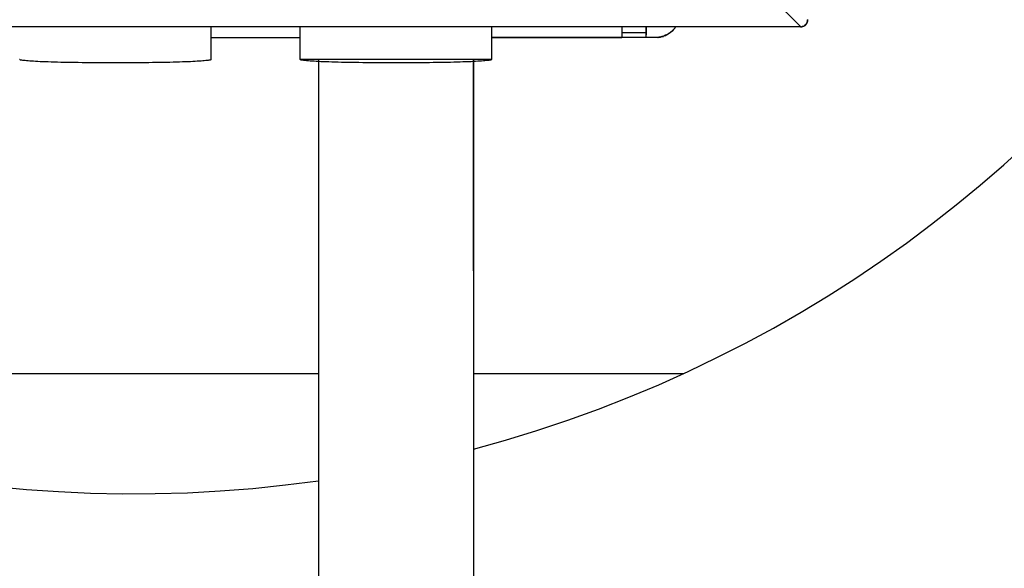
# Model space of a CAD drawing. Extents: x 0.5 to 10.9, y 0.1 to 7.7.
# Drawn here: x 4.4 to 4.7, y 5.9 to 6.1 of the extents above; entities that cross this region are included whole.
import ezdxf

# ---------------------------------------------------------------- set-up
doc = ezdxf.new("R2010")
doc.units = 0
doc.header["$MEASUREMENT"] = 0
doc.layers.get('0').update_dxf_attribs({"linetype": 'CONTINUOUS'})
doc.layers.add('SBOX', color=9, linetype='CONTINUOUS')
doc.layers.add('TEXT', color=1, linetype='CONTINUOUS')

# ---------------------------------------------------------------- blocks, each defined once
blk = doc.blocks.new('panel')
for p, q in [((9.4605, 0.3771), (9.1605, 0.6771)), ((9.5033, 0.4014), (9.5005, 0.3957)), ((9.5033, 0.4014), (9.5005, 0.3957)), ((9.5033, 0.4014), (9.5019, 0.3971)), ((9.5019, 0.3971), (9.5048, 0.4014)), ((9.5033, 0.4114), (9.5119, 0.4114)), ((9.5033, 0.4014), (9.5062, 0.4071)), ((9.5062, 0.4071), (9.5033, 0.4014)), ((9.5048, 0.4014), (9.5062, 0.4071)), ((9.5062, 0.4071), (9.509, 0.4143)), ((9.509, 0.4143), (9.5062, 0.4071)), ((9.5062, 0.4071), (9.5076, 0.4114)), ((9.5062, 0.4071), (9.5076, 0.4114)), ((9.5062, 0.4086), (9.5062, 0.4057)), ((9.5062, 0.4057), (9.5062, 0.4071)), ((9.5076, 0.4257), (9.5076, 0.4228)), ((9.5076, 0.42), (9.5076, 0.4228)), ((9.509, 0.4143), (9.5076, 0.42)), ((9.5076, 0.4114), (9.509, 0.4143)), ((9.509, 0.4186), (9.509, 0.4214)), ((9.509, 0.42), (9.509, 0.4143)), ((9.509, 0.42), (9.509, 0.4186)), ((9.509, 0.4143), (9.509, 0.42)), ((9.509, 0.4143), (9.509, 0.4157)), ((0.2505, 0.3771), (9.4605, 0.3771)), ((5.4733, 0.1543), (5.4733, 0.3757)), ((6.0762, 0.1543), (6.0762, 0.3757)), ((7.3719, 0.1543), (7.3719, 0.3757)), ((8.2519, 0.3757), (8.2519, 0.3343)), ((8.2519, 0.3757), (8.2519, 0.3343)), ((8.2519, 0.3343), (8.2519, 0.3271)), ((8.4162, 0.3343), (8.2519, 0.3343)), ((8.2519, 0.3343), (8.2519, 0.3271)), ((8.4162, 0.3343), (8.4162, 0.3757)), ((8.4162, 0.3757), (8.4162, 0.3343)), ((8.4162, 0.3271), (8.4162, 0.3343)), ((8.4162, 0.3343), (8.4162, 0.3271)), ((8.5819, 0.3386), (8.5719, 0.3314)), ((8.5819, 0.3386), (8.5719, 0.3314)), ((8.5919, 0.3471), (8.5819, 0.3386)), ((8.5819, 0.3386), (8.5848, 0.34)), ((8.5848, 0.34), (8.5819, 0.3386)), ((8.5819, 0.3386), (8.5848, 0.34)), ((8.5919, 0.3471), (8.5848, 0.34)), ((8.5848, 0.34), (8.5876, 0.3428)), ((8.5848, 0.34), (8.5876, 0.3428)), ((8.6019, 0.3571), (8.5919, 0.3471)), ((8.6019, 0.3571), (8.5919, 0.3471)), ((8.5919, 0.3471), (8.599, 0.3528)), ((8.5948, 0.35), (8.599, 0.3528)), ((8.599, 0.3528), (8.6019, 0.3571)), ((8.6019, 0.3571), (8.599, 0.3528)), ((8.599, 0.3528), (8.6019, 0.3557)), ((8.599, 0.3528), (8.6019, 0.3557)), ((8.6105, 0.3671), (8.6019, 0.3571)), ((8.6162, 0.3757), (8.6105, 0.3671)), ((8.6105, 0.3671), (8.6162, 0.3757)), ((8.6162, 0.3757), (8.6105, 0.3671)), ((8.6105, 0.3671), (8.6162, 0.3757)), ((9.4605, 0.3771), (9.4619, 0.3771)), ((9.4605, 0.3757), (9.469, 0.3757)), ((9.4619, 0.3771), (9.4648, 0.3771)), ((9.4648, 0.3771), (9.4705, 0.3757)), ((9.4705, 0.3757), (9.4776, 0.3786)), ((9.4776, 0.3786), (9.4733, 0.3771)), ((9.4733, 0.3771), (9.4776, 0.3786)), ((9.4776, 0.3786), (9.4833, 0.3814)), ((9.4833, 0.3814), (9.4776, 0.3786)), ((9.4776, 0.3786), (9.4805, 0.38)), ((9.4776, 0.3786), (9.4805, 0.38)), ((9.489, 0.3857), (9.4833, 0.3814)), ((9.4876, 0.3828), (9.4833, 0.3814)), ((9.4833, 0.3814), (9.4876, 0.3828)), ((9.4833, 0.3814), (9.4876, 0.3828)), ((9.4876, 0.3828), (9.4919, 0.3857)), ((9.489, 0.3857), (9.4876, 0.3828)), ((9.4876, 0.3828), (9.4919, 0.3857)), ((9.4948, 0.39), (9.489, 0.3857)), ((9.4919, 0.3857), (9.489, 0.3857)), ((9.4948, 0.39), (9.4919, 0.3857)), ((9.4919, 0.3857), (9.4948, 0.39)), ((9.4919, 0.3857), (9.4948, 0.39)), ((9.5005, 0.3957), (9.4948, 0.39)), ((9.5005, 0.3957), (9.5019, 0.3971)), ((9.5005, 0.3957), (9.5019, 0.3971)), ((5.4733, 0.3043), (6.0762, 0.3043)), ((5.4733, 0.3043), (6.0762, 0.3043)), ((8.2519, 0.3043), (7.3719, 0.3043)), ((7.3719, 0.3043), (8.2519, 0.3043)), ((8.2519, 0.3271), (8.2519, 0.3214)), ((8.2519, 0.3271), (8.2519, 0.3214)), ((8.2519, 0.3214), (8.2519, 0.3171)), ((8.2519, 0.3214), (8.2519, 0.3171)), ((8.2519, 0.3171), (8.2519, 0.3128)), ((8.2519, 0.3171), (8.2519, 0.3128)), ((8.2519, 0.3128), (8.2519, 0.3086)), ((8.2519, 0.3128), (8.2519, 0.3086)), ((8.2519, 0.3086), (8.2519, 0.3071)), ((8.2519, 0.3086), (8.2519, 0.3071)), ((8.2519, 0.3071), (8.2519, 0.3057)), ((8.2519, 0.3057), (8.2519, 0.3071)), ((8.2519, 0.3043), (8.2519, 0.3057)), ((8.2519, 0.3043), (8.2519, 0.3057)), ((8.4162, 0.3043), (8.2519, 0.3043)), ((8.4162, 0.3043), (8.2519, 0.3043)), ((8.4162, 0.3214), (8.4162, 0.3271)), ((8.4162, 0.3271), (8.4162, 0.3214)), ((8.4162, 0.3171), (8.4162, 0.3214)), ((8.4162, 0.3171), (8.4162, 0.3214)), ((8.4162, 0.3128), (8.4162, 0.3171)), ((8.4162, 0.3128), (8.4162, 0.3171)), ((8.4162, 0.3086), (8.4162, 0.3128)), ((8.4162, 0.3086), (8.4162, 0.3128)), ((8.4162, 0.3071), (8.4162, 0.3086)), ((8.4162, 0.3071), (8.4162, 0.3086)), ((8.4162, 0.3057), (8.4162, 0.3071)), ((8.4162, 0.3057), (8.4162, 0.3071)), ((8.4162, 0.3057), (8.4162, 0.3043)), ((8.4162, 0.3043), (8.4162, 0.3057)), ((8.4962, 0.3043), (8.4162, 0.3043)), ((8.4962, 0.3043), (8.4162, 0.3043)), ((8.5105, 0.3071), (8.4962, 0.3043)), ((8.4962, 0.3043), (8.5105, 0.3071)), ((8.5033, 0.3057), (8.4962, 0.3043)), ((8.4962, 0.3043), (8.4976, 0.3043)), ((8.4976, 0.3043), (8.4962, 0.3043)), ((8.4962, 0.3043), (8.4976, 0.3043)), ((8.4976, 0.3043), (8.4962, 0.3043)), ((8.4962, 0.3043), (8.4976, 0.3043)), ((8.4976, 0.3043), (8.4962, 0.3043)), ((8.4976, 0.3043), (8.499, 0.3043)), ((8.499, 0.3043), (8.4976, 0.3043)), ((8.499, 0.3057), (8.5076, 0.3057)), ((8.5105, 0.3071), (8.5033, 0.3057)), ((8.5105, 0.3071), (8.5033, 0.3057)), ((8.5033, 0.3057), (8.5076, 0.3057)), ((8.5033, 0.3057), (8.5076, 0.3057)), ((8.5076, 0.3057), (8.5148, 0.3071)), ((8.5076, 0.3057), (8.5105, 0.3071)), ((8.5076, 0.3057), (8.5148, 0.3071)), ((8.5105, 0.3071), (8.5076, 0.3057)), ((8.5233, 0.31), (8.5105, 0.3071)), ((8.5148, 0.3071), (8.5105, 0.3071)), ((8.5148, 0.3071), (8.5233, 0.31)), ((8.5233, 0.31), (8.5148, 0.3071)), ((8.5148, 0.3071), (8.5233, 0.31)), ((8.5362, 0.3128), (8.5233, 0.31)), ((8.5362, 0.3128), (8.5233, 0.31)), ((8.5233, 0.31), (8.5319, 0.3114)), ((8.5233, 0.31), (8.5319, 0.3114)), ((8.5362, 0.3128), (8.5319, 0.3114)), ((8.5362, 0.3128), (8.5319, 0.3114)), ((8.5319, 0.3114), (8.5348, 0.3114)), ((8.5319, 0.3114), (8.5348, 0.3114)), ((8.5476, 0.3186), (8.5362, 0.3128)), ((8.5362, 0.3128), (8.539, 0.3143)), ((8.539, 0.3143), (8.5362, 0.3128)), ((8.539, 0.3143), (8.5362, 0.3128)), ((8.5476, 0.3186), (8.539, 0.3143)), ((8.539, 0.3143), (8.5476, 0.3171)), ((8.539, 0.3143), (8.5476, 0.3171)), ((8.5605, 0.3243), (8.5476, 0.3186)), ((8.5605, 0.3243), (8.5476, 0.3186)), ((8.5476, 0.3171), (8.5548, 0.3214)), ((8.5476, 0.3186), (8.5548, 0.3214)), ((8.5476, 0.3171), (8.5476, 0.3186)), ((8.5548, 0.3214), (8.5605, 0.3243)), ((8.5605, 0.3243), (8.5548, 0.3214)), ((8.5548, 0.3214), (8.5562, 0.3214)), ((8.5548, 0.3214), (8.5562, 0.3214)), ((8.5719, 0.3314), (8.5605, 0.3243)), ((8.5662, 0.3271), (8.569, 0.33)), ((8.569, 0.33), (8.5662, 0.3271)), ((8.5719, 0.3314), (8.569, 0.33)), ((8.569, 0.33), (8.5705, 0.33)), ((4.179, 0.1543), (4.1776, 0.1543)), ((4.1805, 0.1528), (4.179, 0.1543)), ((4.1833, 0.1514), (4.1805, 0.1528)), ((4.1876, 0.1514), (4.1833, 0.1514)), ((4.1919, 0.15), (4.1876, 0.1514)), ((4.199, 0.1486), (4.1919, 0.15)), ((4.2062, 0.1486), (4.199, 0.1486)), ((4.2148, 0.1471), (4.2062, 0.1486)), ((4.2233, 0.1457), (4.2148, 0.1471)), ((4.2348, 0.1457), (4.2233, 0.1457)), ((4.2462, 0.1443), (4.2348, 0.1457)), ((4.2576, 0.1443), (4.2462, 0.1443)), ((4.2719, 0.1428), (4.2576, 0.1443)), ((4.2862, 0.1414), (4.2719, 0.1428)), ((4.3019, 0.1414), (4.2862, 0.1414)), ((4.3176, 0.14), (4.3019, 0.1414)), ((4.3348, 0.14), (4.3176, 0.14)), ((4.3533, 0.1386), (4.3348, 0.14)), ((4.3719, 0.1386), (4.3533, 0.1386)), ((4.3919, 0.1371), (4.3719, 0.1386)), ((4.4133, 0.1371), (4.3919, 0.1371)), ((4.4348, 0.1371), (4.4133, 0.1371)), ((4.4562, 0.1357), (4.4348, 0.1371)), ((4.479, 0.1357), (4.4562, 0.1357)), ((4.5019, 0.1357), (4.479, 0.1357)), ((4.5262, 0.1343), (4.5019, 0.1357)), ((4.5505, 0.1343), (4.5262, 0.1343)), ((4.5748, 0.1343), (4.5505, 0.1343)), ((4.6005, 0.1328), (4.5748, 0.1343)), ((5.0762, 0.1343), (5.0519, 0.1328)), ((5.1019, 0.1343), (5.0762, 0.1343)), ((5.1262, 0.1343), (5.1019, 0.1343)), ((5.149, 0.1357), (5.1262, 0.1343)), ((5.1719, 0.1357), (5.149, 0.1357)), ((5.1948, 0.1357), (5.1719, 0.1357)), ((5.2176, 0.1371), (5.1948, 0.1357)), ((5.2376, 0.1371), (5.2176, 0.1371)), ((5.259, 0.1371), (5.2376, 0.1371)), ((5.279, 0.1386), (5.259, 0.1371)), ((5.2976, 0.1386), (5.279, 0.1386)), ((5.3162, 0.14), (5.2976, 0.1386)), ((5.3333, 0.14), (5.3162, 0.14)), ((5.349, 0.1414), (5.3333, 0.14)), ((5.3648, 0.1414), (5.349, 0.1414)), ((5.379, 0.1428), (5.3648, 0.1414)), ((5.3933, 0.1443), (5.379, 0.1428)), ((5.4062, 0.1443), (5.3933, 0.1443)), ((5.4176, 0.1457), (5.4062, 0.1443)), ((5.4276, 0.1457), (5.4176, 0.1457)), ((5.4376, 0.1471), (5.4276, 0.1457)), ((5.4448, 0.1486), (5.4376, 0.1471)), ((5.4533, 0.1486), (5.4448, 0.1486)), ((5.459, 0.15), (5.4533, 0.1486)), ((5.4633, 0.1514), (5.459, 0.15)), ((5.4676, 0.1514), (5.4633, 0.1514)), ((5.4705, 0.1528), (5.4676, 0.1514)), ((5.4719, 0.1543), (5.4705, 0.1528)), ((5.4733, 0.1543), (5.4719, 0.1543)), ((6.0776, 0.1543), (6.0762, 0.1543)), ((6.079, 0.1528), (6.0776, 0.1543)), ((6.0819, 0.1514), (6.079, 0.1528)), ((6.0862, 0.1514), (6.0819, 0.1514)), ((6.0905, 0.15), (6.0862, 0.1514)), ((6.0976, 0.1486), (6.0905, 0.15)), ((6.1048, 0.1486), (6.0976, 0.1486)), ((6.1133, 0.1471), (6.1048, 0.1486)), ((6.1219, 0.1457), (6.1133, 0.1471)), ((6.1333, 0.1457), (6.1219, 0.1457)), ((6.1448, 0.1443), (6.1333, 0.1457)), ((6.1562, 0.1443), (6.1448, 0.1443)), ((6.1705, 0.1428), (6.1562, 0.1443)), ((6.1848, 0.1414), (6.1705, 0.1428)), ((6.2005, 0.1414), (6.1848, 0.1414)), ((6.2162, 0.14), (6.2005, 0.1414)), ((6.2333, 0.14), (6.2162, 0.14)), ((6.2519, 0.1386), (6.2333, 0.14)), ((6.2705, 0.1386), (6.2519, 0.1386)), ((6.2905, 0.1371), (6.2705, 0.1386)), ((6.3119, 0.1371), (6.2905, 0.1371)), ((6.3333, 0.1371), (6.3119, 0.1371)), ((6.3548, 0.1357), (6.3333, 0.1371)), ((6.3776, 0.1357), (6.3548, 0.1357)), ((6.4005, 0.1357), (6.3776, 0.1357)), ((6.4248, 0.1343), (6.4005, 0.1357)), ((6.449, 0.1343), (6.4248, 0.1343)), ((6.4733, 0.1343), (6.449, 0.1343)), ((6.499, 0.1328), (6.4733, 0.1343)), ((6.9748, 0.1343), (6.9505, 0.1328)), ((7.0005, 0.1343), (6.9748, 0.1343)), ((7.0248, 0.1343), (7.0005, 0.1343)), ((7.0476, 0.1357), (7.0248, 0.1343)), ((7.0705, 0.1357), (7.0476, 0.1357)), ((7.0933, 0.1357), (7.0705, 0.1357)), ((7.1162, 0.1371), (7.0933, 0.1357)), ((7.1362, 0.1371), (7.1162, 0.1371)), ((7.1576, 0.1371), (7.1362, 0.1371)), ((7.1776, 0.1386), (7.1576, 0.1371)), ((7.1962, 0.1386), (7.1776, 0.1386)), ((7.2148, 0.14), (7.1962, 0.1386)), ((7.2319, 0.14), (7.2148, 0.14)), ((7.2476, 0.1414), (7.2319, 0.14)), ((7.2633, 0.1414), (7.2476, 0.1414)), ((7.2776, 0.1428), (7.2633, 0.1414)), ((7.2919, 0.1443), (7.2776, 0.1428)), ((7.3033, 0.1443), (7.2919, 0.1443)), ((7.3162, 0.1457), (7.3033, 0.1443)), ((7.3262, 0.1457), (7.3162, 0.1457)), ((7.3362, 0.1471), (7.3262, 0.1457)), ((7.3433, 0.1486), (7.3362, 0.1471)), ((7.3519, 0.1486), (7.3433, 0.1486)), ((7.3576, 0.15), (7.3519, 0.1486)), ((7.3619, 0.1514), (7.3576, 0.15)), ((7.3662, 0.1514), (7.3619, 0.1514)), ((7.369, 0.1528), (7.3662, 0.1514)), ((7.3705, 0.1543), (7.369, 0.1528)), ((7.3719, 0.1543), (7.3705, 0.1543)), ((4.6262, 0.1328), (4.6005, 0.1328)), ((4.6519, 0.1328), (4.6262, 0.1328)), ((4.6776, 0.1328), (4.6519, 0.1328)), ((4.7048, 0.1328), (4.6776, 0.1328)), ((4.7305, 0.1328), (4.7048, 0.1328)), ((4.7576, 0.1328), (4.7305, 0.1328)), ((4.7848, 0.1314), (4.7576, 0.1328)), ((4.8119, 0.1314), (4.7848, 0.1314)), ((4.839, 0.1314), (4.8119, 0.1314)), ((4.8662, 0.1314), (4.839, 0.1314)), ((4.8933, 0.1328), (4.8662, 0.1314)), ((4.9205, 0.1328), (4.8933, 0.1328)), ((4.9462, 0.1328), (4.9205, 0.1328)), ((4.9733, 0.1328), (4.9462, 0.1328)), ((4.999, 0.1328), (4.9733, 0.1328)), ((5.0262, 0.1328), (4.999, 0.1328)), ((5.0519, 0.1328), (5.0262, 0.1328)), ((6.5248, 0.1328), (6.499, 0.1328)), ((6.5505, 0.1328), (6.5248, 0.1328)), ((6.5762, 0.1328), (6.5505, 0.1328)), ((6.6033, 0.1328), (6.5762, 0.1328)), ((6.629, 0.1328), (6.6033, 0.1328)), ((6.6562, 0.1328), (6.629, 0.1328)), ((6.6833, 0.1314), (6.6562, 0.1328)), ((6.7105, 0.1314), (6.6833, 0.1314)), ((6.7376, 0.1314), (6.7105, 0.1314)), ((6.7648, 0.1314), (6.7376, 0.1314)), ((6.7919, 0.1328), (6.7648, 0.1314)), ((6.819, 0.1328), (6.7919, 0.1328)), ((6.8448, 0.1328), (6.819, 0.1328)), ((6.8719, 0.1328), (6.8448, 0.1328)), ((6.8976, 0.1328), (6.8719, 0.1328)), ((6.9248, 0.1328), (6.8976, 0.1328)), ((6.9505, 0.1328), (6.9248, 0.1328))]:
    blk.add_line(p, q)

msp = doc.modelspace()

# ---------------------------------------------------------------- linework, layer by layer
at = {"layer": 'SBOX'}
for points in [[(4.51366, 6.06186), (4.51366, 5.54336)], [(4.55741, 6.00231), (4.55741, 6.06186)], [(4.55741, 6.06186), (4.55741, 5.54336)]]:
    msp.add_lwpolyline(points, dxfattribs=at)
at = {"layer": 'TEXT'}
for points in [[(4.56253, 6.06186), (4.50855, 6.06186)], [(4.30744, 5.97333), (4.51366, 5.97333)], [(4.55741, 5.97333), (4.61652, 5.97333)]]:
    msp.add_lwpolyline(points, dxfattribs=at)
msp.add_arc((4.46198, 6.30901), 0.36954, 284.9655, 278.0391, dxfattribs=at)

# ---------------------------------------------------------------- block references
at = {"layer": 'TEXT', "xscale": 0.04166666666666785, "yscale": 0.04166666666666674, "zscale": 0.04166666666666666}
msp.add_blockref('panel', (4.25537, 6.05543), dxfattribs=at)

doc.saveas('drawing.dxf')
